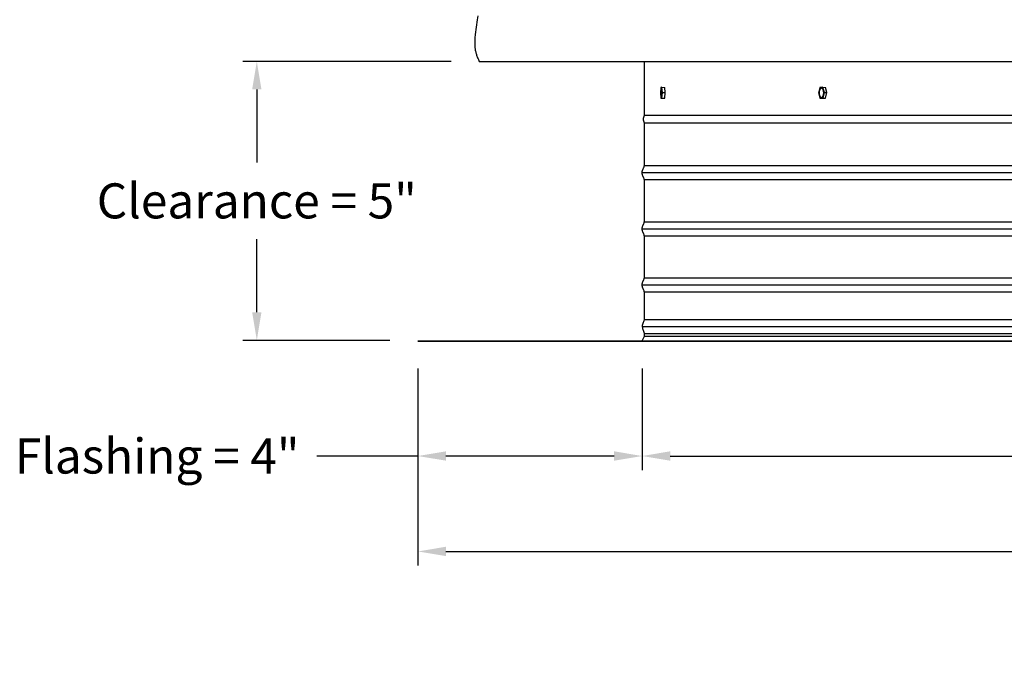
# Model space of a CAD drawing. Units: inches. Extents: x -26 to 159, y -6 to 25.
# Drawn here: x 85 to 102, y -6 to 6 of the extents above; entities that cross this region are included whole.
import ezdxf

# ---------------------------------------------------------------- set-up
doc = ezdxf.new("R2010")
doc.units = ezdxf.units.IN
doc.header["$MEASUREMENT"] = 0
doc.layers.add('Aura Vent', color=250, linetype='Continuous')
doc.layers.add('Dimension (ANSI)', color=5, linetype='Continuous')
doc.styles.add('Arial', font='arial.ttf')
doc.dimstyles.new('Dimensions', dxfattribs={"dimtxt": 0.15625, "dimasz": 0.125, "dimexe": 0.0625, "dimexo": 0.125, "dimgap": 0.09, "dimtad": 0, "dimtih": 1, "dimtoh": 1, "dimzin": 0, "dimdsep": 46, "dimlunit": 5, "dimtxsty": 'Arial', "dimcen": 0, "dimadec": 0, "dimazin": 0, "dimtfac": 1, "dimtofl": 0, "dimtmove": 0, "dimatfit": 3, "dimfxl": 1, "dimfrac": 2, "dimtolj": 1, "dimtzin": 0, "dimarcsym": 0})

# ---------------------------------------------------------------- blocks, each defined once
blk = doc.blocks.new('*D40')
at = {"layer": 'Defpoints', "color": 0, "transparency": 16777216}
for p in [(91.875, 0.054), (95.875, 0.056), (95.875, -2.006)]:
    blk.add_point(p, dxfattribs=at)
at = {"layer": 'Dimension (ANSI)', "color": 0, "lineweight": -2, "transparency": 16777216}
for p, q in [((91.875, -0.446), (91.875, -2.256)), ((95.875, -0.444), (95.875, -2.256)), ((91.875, -2.006), (90.073, -2.006)), ((95.375, -2.006), (92.375, -2.006))]:
    blk.add_line(p, q, dxfattribs=at)
at = {"layer": 'Dimension (ANSI)', "color": 0, "transparency": 16777216}
for points in [[(92.375, -1.922), (92.375, -2.089), (91.875, -2.006)], [(95.375, -1.922), (95.375, -2.089), (95.875, -2.006)]]:
    blk.add_solid(points, dxfattribs=at)
at = {"layer": 'Dimension (ANSI)', "color": 0, "transparency": 16777216, "insert": (87.224, -2.006), "char_height": 0.625, "attachment_point": 5, "style": 'Arial'}
blk.add_mtext('\\A1;Flashing = 4"', dxfattribs=at)
blk = doc.blocks.new('*D45')
at = {"layer": 'Defpoints', "color": 0, "transparency": 16777216}
for p in [(95.875, 0.056), (143.96, 0.059), (143.96, -2.006)]:
    blk.add_point(p, dxfattribs=at)
at = {"layer": 'Dimension (ANSI)', "color": 0, "lineweight": -2, "transparency": 16777216}
for p, q in [((95.875, -0.444), (95.875, -2.256)), ((143.96, -0.441), (143.96, -2.256)), ((96.375, -2.006), (116.81, -2.006)), ((143.46, -2.006), (123.025, -2.006))]:
    blk.add_line(p, q, dxfattribs=at)
at = {"layer": 'Dimension (ANSI)', "color": 0, "transparency": 16777216}
for points in [[(96.375, -1.922), (96.375, -2.089), (95.875, -2.006)], [(143.46, -1.922), (143.46, -2.089), (143.96, -2.006)]]:
    blk.add_solid(points, dxfattribs=at)
at = {"layer": 'Dimension (ANSI)', "color": 0, "transparency": 16777216, "insert": (119.918, -2.006), "char_height": 0.625, "attachment_point": 5, "style": 'Arial'}
blk.add_mtext('\\A1;Opening = 48"', dxfattribs=at)
blk = doc.blocks.new('*D46')
at = {"layer": 'Defpoints', "color": 0, "transparency": 16777216}
for p in [(91.875, 0.056), (147.96, 0.055), (147.96, -3.707)]:
    blk.add_point(p, dxfattribs=at)
at = {"layer": 'Dimension (ANSI)', "color": 0, "lineweight": -2, "transparency": 16777216}
for p, q in [((91.875, -0.444), (91.875, -3.957)), ((147.96, -0.445), (147.96, -3.957)), ((92.375, -3.707), (115.904, -3.707)), ((147.46, -3.707), (123.931, -3.707))]:
    blk.add_line(p, q, dxfattribs=at)
at = {"layer": 'Dimension (ANSI)', "color": 0, "transparency": 16777216}
for points in [[(92.375, -3.623), (92.375, -3.79), (91.875, -3.707)], [(147.46, -3.623), (147.46, -3.79), (147.96, -3.707)]]:
    blk.add_solid(points, dxfattribs=at)
at = {"layer": 'Dimension (ANSI)', "color": 0, "transparency": 16777216, "insert": (119.918, -3.707), "char_height": 0.625, "attachment_point": 5, "style": 'Arial'}
blk.add_mtext('\\A1;Flange Width = 56"', dxfattribs=at)
blk = doc.blocks.new('*D47')
at = {"layer": 'Defpoints', "color": 0, "transparency": 16777216}
for p in [(92.97, 5.029), (89.001, 0.056), (91.875, 0.056)]:
    blk.add_point(p, dxfattribs=at)
at = {"layer": 'Dimension (ANSI)', "color": 0, "lineweight": -2, "transparency": 16777216}
for p, q in [((92.47, 5.029), (88.751, 5.029)), ((89.001, 4.529), (89.001, 3.225)), ((89.001, 0.556), (89.001, 1.859)), ((91.375, 0.056), (88.751, 0.056))]:
    blk.add_line(p, q, dxfattribs=at)
at = {"layer": 'Dimension (ANSI)', "color": 0, "transparency": 16777216}
for points in [[(88.918, 4.529), (89.084, 4.529), (89.001, 5.029)], [(88.918, 0.556), (89.084, 0.556), (89.001, 0.056)]]:
    blk.add_solid(points, dxfattribs=at)
at = {"layer": 'Dimension (ANSI)', "color": 0, "transparency": 16777216, "insert": (89.001, 2.542), "char_height": 0.625, "attachment_point": 5, "style": 'Arial'}
blk.add_mtext('\\A1;Clearance = 5"', dxfattribs=at)

msp = doc.modelspace()

# ---------------------------------------------------------------- linework, layer by layer
at = {"layer": 'Aura Vent'}
for p, q in [((95.919, 0.427), (119.917, 0.427)), ((95.882, 0.302), (119.917, 0.302)), ((95.916, 0.177), (119.917, 0.177)), ((95.917, 0.132), (119.917, 0.132))]:
    msp.add_line(p, q, dxfattribs=at)
for points in [[(92.941, 5.839), (92.934, 5.766), (92.898, 5.506), (92.892, 5.446), (92.89, 5.416), (92.888, 5.387), (92.888, 5.358), (92.888, 5.343), (92.888, 5.328), (92.889, 5.314), (92.89, 5.299), (92.891, 5.285), (92.892, 5.27), (92.894, 5.256), (92.896, 5.241), (92.899, 5.226), (92.902, 5.212), (92.905, 5.197), (92.909, 5.182), (92.913, 5.167), (92.917, 5.152), (92.922, 5.137), (92.928, 5.122), (92.933, 5.107), (92.94, 5.091), (92.947, 5.076), (92.954, 5.06), (92.962, 5.044), (92.97, 5.029)], [(92.97, 5.029), (95.917, 5.029)], [(95.917, 5.029), (146.865, 5.029)], [(95.917, 4.067), (95.917, 5.029)], [(96.21, 4.563), (96.2, 4.465)], [(96.2, 4.465), (96.209, 4.371)], [(96.228, 4.566), (96.21, 4.563)], [(96.238, 4.471), (96.228, 4.566)], [(96.228, 4.566), (96.278, 4.565)], [(96.228, 4.374), (96.238, 4.471)], [(96.238, 4.471), (96.287, 4.471)], [(96.277, 4.374), (96.287, 4.471)], [(96.287, 4.471), (96.278, 4.565)], [(99.045, 4.563), (99.018, 4.465)], [(99.018, 4.465), (99.046, 4.371)], [(99.1, 4.566), (99.045, 4.563)], [(99.1, 4.566), (99.143, 4.565)], [(99.128, 4.472), (99.1, 4.565)], [(99.101, 4.374), (99.128, 4.471)], [(99.128, 4.471), (99.171, 4.471)], [(99.171, 4.471), (99.143, 4.565)], [(99.144, 4.374), (99.171, 4.471)], [(96.209, 4.371), (96.228, 4.374)], [(96.209, 4.371), (96.259, 4.371)], [(96.228, 4.374), (96.277, 4.374)], [(96.259, 4.371), (96.275, 4.373)], [(99.046, 4.371), (99.101, 4.374)], [(99.046, 4.371), (99.09, 4.371)], [(99.09, 4.371), (99.144, 4.374)], [(99.101, 4.374), (99.144, 4.374)], [(95.875, 0.048), (95.916, 0.129), (95.916, 0.13), (95.916, 0.13), (95.917, 0.131), (95.917, 0.131), (95.917, 0.132), (95.917, 0.132), (95.917, 0.133), (95.917, 0.133), (95.917, 0.133), (95.917, 0.134), (95.917, 0.134), (95.917, 0.134), (95.917, 0.134), (95.917, 0.134), (95.917, 0.135), (95.917, 0.135), (95.917, 0.135), (95.917, 0.136), (95.917, 0.137), (95.918, 0.163), (95.917, 0.167), (95.917, 0.168), (95.917, 0.17), (95.917, 0.17), (95.917, 0.171), (95.917, 0.172), (95.917, 0.173), (95.917, 0.173), (95.917, 0.174), (95.917, 0.174), (95.916, 0.175), (95.916, 0.176), (95.916, 0.177), (95.915, 0.179), (95.897, 0.23), (95.892, 0.243), (95.891, 0.25), (95.889, 0.257), (95.887, 0.263), (95.886, 0.269), (95.885, 0.275), (95.884, 0.282), (95.883, 0.288), (95.882, 0.291), (95.882, 0.294), (95.882, 0.297), (95.882, 0.301), (95.882, 0.304), (95.882, 0.307), (95.882, 0.31), (95.882, 0.314), (95.882, 0.317), (95.882, 0.32), (95.883, 0.323), (95.883, 0.327), (95.883, 0.33), (95.884, 0.333), (95.885, 0.336), (95.885, 0.339), (95.887, 0.346), (95.888, 0.352), (95.89, 0.358), (95.892, 0.364), (95.894, 0.37), (95.897, 0.376), (95.899, 0.382), (95.903, 0.391), (95.913, 0.41), (95.917, 0.42), (95.918, 0.421), (95.918, 0.422), (95.918, 0.422), (95.918, 0.423), (95.918, 0.423), (95.919, 0.424), (95.919, 0.424), (95.919, 0.425), (95.919, 0.425), (95.919, 0.425), (95.919, 0.426), (95.919, 0.426), (95.919, 0.426), (95.919, 0.426), (95.919, 0.427), (95.919, 0.428), (95.919, 0.429), (95.919, 0.544), (95.918, 0.856), (95.917, 0.887), (95.917, 0.898), (95.916, 0.902), (95.916, 0.906), (95.916, 0.91), (95.915, 0.913), (95.915, 0.916), (95.914, 0.919), (95.913, 0.921), (95.913, 0.923), (95.912, 0.926), (95.911, 0.928), (95.91, 0.932), (95.908, 0.937), (95.904, 0.947), (95.886, 0.99), (95.882, 1), (95.881, 1.005), (95.879, 1.01), (95.878, 1.014), (95.876, 1.019), (95.875, 1.023), (95.875, 1.025), (95.874, 1.028), (95.874, 1.03), (95.874, 1.032), (95.874, 1.034), (95.873, 1.036), (95.873, 1.038), (95.873, 1.04), (95.873, 1.042), (95.873, 1.044), (95.873, 1.046), (95.873, 1.048), (95.873, 1.05), (95.873, 1.052), (95.874, 1.054), (95.874, 1.056), (95.874, 1.058), (95.874, 1.06), (95.875, 1.063), (95.875, 1.065), (95.876, 1.069), (95.878, 1.074), (95.879, 1.078), (95.881, 1.083), (95.882, 1.088), (95.886, 1.098), (95.904, 1.141), (95.908, 1.151), (95.91, 1.156), (95.911, 1.16), (95.912, 1.162), (95.913, 1.165), (95.913, 1.167), (95.914, 1.169), (95.915, 1.172), (95.915, 1.175), (95.916, 1.178), (95.916, 1.182), (95.916, 1.186), (95.917, 1.19), (95.917, 1.201), (95.918, 1.232), (95.919, 1.544), (95.918, 1.856), (95.917, 1.887), (95.917, 1.898), (95.916, 1.902), (95.916, 1.906), (95.916, 1.91), (95.915, 1.913), (95.915, 1.916), (95.914, 1.919), (95.913, 1.921), (95.913, 1.923), (95.912, 1.926), (95.911, 1.928), (95.91, 1.932), (95.908, 1.937), (95.904, 1.947), (95.886, 1.99), (95.882, 2), (95.881, 2.005), (95.879, 2.01), (95.878, 2.014), (95.876, 2.019), (95.875, 2.023), (95.875, 2.025), (95.874, 2.028), (95.874, 2.03), (95.874, 2.032), (95.874, 2.034), (95.873, 2.036), (95.873, 2.038), (95.873, 2.04), (95.873, 2.042), (95.873, 2.044), (95.873, 2.046), (95.873, 2.048), (95.873, 2.05), (95.873, 2.052), (95.874, 2.054), (95.874, 2.056), (95.874, 2.058), (95.874, 2.06), (95.875, 2.063), (95.875, 2.065), (95.876, 2.069), (95.878, 2.074), (95.879, 2.078), (95.881, 2.083), (95.882, 2.088), (95.886, 2.098), (95.904, 2.141), (95.908, 2.151), (95.91, 2.156), (95.911, 2.16), (95.912, 2.162), (95.913, 2.165), (95.913, 2.167), (95.914, 2.169), (95.915, 2.172), (95.915, 2.175), (95.916, 2.178), (95.916, 2.182), (95.916, 2.186), (95.917, 2.19), (95.917, 2.201), (95.918, 2.232), (95.919, 2.544), (95.918, 2.856), (95.917, 2.887), (95.917, 2.898), (95.916, 2.902), (95.916, 2.906), (95.916, 2.91), (95.915, 2.913), (95.915, 2.916), (95.914, 2.919), (95.913, 2.921), (95.913, 2.923), (95.912, 2.926), (95.911, 2.928), (95.91, 2.932), (95.908, 2.937), (95.904, 2.947), (95.886, 2.99), (95.882, 3), (95.881, 3.005), (95.879, 3.01), (95.878, 3.014), (95.876, 3.019), (95.875, 3.023), (95.875, 3.025), (95.874, 3.028), (95.874, 3.03), (95.874, 3.032), (95.874, 3.034), (95.873, 3.036), (95.873, 3.038), (95.873, 3.04), (95.873, 3.042), (95.873, 3.044), (95.873, 3.046), (95.873, 3.048), (95.873, 3.05), (95.873, 3.052), (95.874, 3.054), (95.874, 3.056), (95.874, 3.058), (95.874, 3.06), (95.875, 3.063), (95.875, 3.065), (95.876, 3.069), (95.878, 3.074), (95.879, 3.078), (95.881, 3.083), (95.882, 3.088), (95.886, 3.098), (95.904, 3.141), (95.908, 3.151), (95.91, 3.156), (95.911, 3.16), (95.912, 3.162), (95.913, 3.165), (95.913, 3.167), (95.914, 3.169), (95.915, 3.172), (95.915, 3.175), (95.916, 3.178), (95.916, 3.182), (95.916, 3.186), (95.917, 3.19), (95.917, 3.201), (95.918, 3.232), (95.919, 3.544), (95.919, 3.564), (95.918, 3.876), (95.917, 3.907), (95.917, 3.918), (95.916, 3.922), (95.916, 3.927), (95.916, 3.93), (95.915, 3.933), (95.915, 3.936), (95.914, 3.939), (95.913, 3.941), (95.913, 3.944), (95.912, 3.946), (95.911, 3.948), (95.907, 3.959), (95.905, 3.965), (95.904, 3.968), (95.903, 3.971), (95.902, 3.974), (95.901, 3.977), (95.901, 3.98), (95.9, 3.983), (95.9, 3.987), (95.899, 3.99), (95.899, 3.991), (95.899, 3.993), (95.899, 3.995), (95.899, 3.997), (95.899, 3.998), (95.899, 4), (95.899, 4.002), (95.899, 4.004), (95.899, 4.006), (95.899, 4.007), (95.899, 4.009), (95.899, 4.011), (95.899, 4.013), (95.9, 4.015), (95.9, 4.017), (95.9, 4.019), (95.901, 4.023), (95.902, 4.028), (95.903, 4.032), (95.905, 4.037), (95.906, 4.041), (95.908, 4.046), (95.91, 4.051), (95.912, 4.056), (95.915, 4.062), (95.917, 4.067)], [(95.917, 4.067), (119.917, 4.067)], [(95.916, 3.93), (119.917, 3.93)], [(95.914, 3.171), (119.917, 3.171)], [(95.873, 3.046), (119.917, 3.046)], [(95.913, 2.921), (119.917, 2.921)], [(95.914, 2.171), (119.917, 2.171)], [(95.873, 2.046), (119.917, 2.046)], [(95.913, 1.921), (119.917, 1.921)], [(95.914, 1.171), (119.917, 1.171)], [(95.873, 1.046), (119.917, 1.046)], [(95.913, 0.921), (119.917, 0.921)]]:
    msp.add_lwpolyline(points, dxfattribs=at)
for points in [[(96.233, 4.461), (96.233, 4.476), (96.232, 4.492), (96.232, 4.5), (96.231, 4.507), (96.231, 4.515), (96.23, 4.521), (96.229, 4.527), (96.228, 4.53), (96.228, 4.533), (96.227, 4.536), (96.227, 4.538), (96.226, 4.54), (96.226, 4.541), (96.226, 4.542), (96.225, 4.543), (96.225, 4.544), (96.225, 4.544), (96.224, 4.545), (96.224, 4.546), (96.224, 4.546), (96.224, 4.547), (96.223, 4.547), (96.223, 4.547), (96.223, 4.548), (96.223, 4.548), (96.223, 4.548), (96.223, 4.548), (96.222, 4.548), (96.222, 4.549), (96.222, 4.549), (96.222, 4.549), (96.222, 4.549), (96.222, 4.549), (96.222, 4.549), (96.222, 4.55), (96.221, 4.55), (96.221, 4.55), (96.221, 4.55), (96.221, 4.55), (96.221, 4.55), (96.221, 4.55), (96.221, 4.55), (96.221, 4.55), (96.221, 4.55), (96.221, 4.55), (96.221, 4.55), (96.221, 4.55), (96.221, 4.55), (96.22, 4.55), (96.22, 4.55), (96.22, 4.55), (96.22, 4.55), (96.22, 4.55), (96.22, 4.55), (96.22, 4.55), (96.22, 4.55), (96.22, 4.55), (96.22, 4.55), (96.22, 4.55), (96.22, 4.55), (96.22, 4.55), (96.219, 4.55), (96.219, 4.55), (96.219, 4.55), (96.219, 4.55), (96.219, 4.55), (96.219, 4.55), (96.219, 4.55), (96.219, 4.55), (96.219, 4.55), (96.219, 4.55), (96.219, 4.55), (96.219, 4.55), (96.218, 4.55), (96.218, 4.55), (96.218, 4.55), (96.218, 4.55), (96.218, 4.55), (96.218, 4.55), (96.218, 4.55), (96.218, 4.55), (96.218, 4.55), (96.218, 4.55), (96.218, 4.55), (96.218, 4.55), (96.217, 4.55), (96.217, 4.55), (96.217, 4.55), (96.217, 4.549), (96.217, 4.549), (96.217, 4.549), (96.217, 4.549), (96.217, 4.549), (96.217, 4.549), (96.217, 4.549), (96.216, 4.549), (96.216, 4.548), (96.216, 4.548), (96.216, 4.548), (96.216, 4.548), (96.216, 4.547), (96.215, 4.547), (96.215, 4.547), (96.215, 4.546), (96.215, 4.546), (96.214, 4.545), (96.214, 4.544), (96.214, 4.543), (96.213, 4.543), (96.213, 4.542), (96.213, 4.541), (96.212, 4.539), (96.211, 4.536), (96.211, 4.534), (96.21, 4.531), (96.21, 4.528), (96.209, 4.525), (96.208, 4.519), (96.207, 4.512), (96.207, 4.505), (96.206, 4.498), (96.206, 4.49), (96.205, 4.475), (96.205, 4.46), (96.205, 4.445), (96.206, 4.437), (96.206, 4.43), (96.207, 4.422), (96.208, 4.416), (96.209, 4.409), (96.209, 4.407), (96.21, 4.404), (96.21, 4.401), (96.211, 4.399), (96.211, 4.397), (96.212, 4.396), (96.212, 4.395), (96.212, 4.394), (96.213, 4.393), (96.213, 4.392), (96.213, 4.392), (96.214, 4.391), (96.214, 4.39), (96.214, 4.39), (96.214, 4.39), (96.214, 4.39), (96.215, 4.389), (96.215, 4.389), (96.215, 4.389), (96.215, 4.389), (96.215, 4.388), (96.215, 4.388), (96.215, 4.388), (96.216, 4.388), (96.216, 4.388), (96.216, 4.387), (96.216, 4.387), (96.216, 4.387), (96.216, 4.387), (96.216, 4.387), (96.216, 4.387), (96.216, 4.387), (96.216, 4.387), (96.217, 4.387), (96.217, 4.387), (96.217, 4.387), (96.217, 4.387), (96.217, 4.387), (96.217, 4.387), (96.217, 4.387), (96.217, 4.387), (96.217, 4.387), (96.217, 4.387), (96.217, 4.387), (96.217, 4.386), (96.217, 4.386), (96.218, 4.386), (96.218, 4.386), (96.218, 4.386), (96.218, 4.386), (96.218, 4.386), (96.218, 4.386), (96.218, 4.386), (96.218, 4.386), (96.218, 4.386), (96.218, 4.386), (96.218, 4.386), (96.218, 4.386), (96.218, 4.386), (96.219, 4.386), (96.219, 4.386), (96.219, 4.386), (96.219, 4.386), (96.219, 4.386), (96.219, 4.386), (96.219, 4.387), (96.219, 4.387), (96.219, 4.387), (96.219, 4.387), (96.219, 4.387), (96.219, 4.387), (96.22, 4.387), (96.22, 4.387), (96.22, 4.387), (96.22, 4.387), (96.22, 4.387), (96.22, 4.387), (96.22, 4.387), (96.22, 4.387), (96.22, 4.387), (96.22, 4.387), (96.22, 4.387), (96.22, 4.387), (96.221, 4.388), (96.221, 4.388), (96.221, 4.388), (96.221, 4.388), (96.221, 4.388), (96.221, 4.388), (96.221, 4.389), (96.222, 4.389), (96.222, 4.389), (96.222, 4.389), (96.222, 4.39), (96.222, 4.39), (96.222, 4.39), (96.223, 4.39), (96.223, 4.391), (96.223, 4.392), (96.224, 4.393), (96.224, 4.393), (96.224, 4.394), (96.225, 4.395), (96.225, 4.396), (96.225, 4.398), (96.226, 4.401), (96.227, 4.403), (96.227, 4.406), (96.228, 4.408), (96.228, 4.411), (96.229, 4.418), (96.23, 4.425), (96.231, 4.432), (96.232, 4.439), (96.232, 4.447)], [(99.113, 4.461), (99.113, 4.465), (99.113, 4.469), (99.113, 4.473), (99.113, 4.476), (99.113, 4.48), (99.113, 4.484), (99.112, 4.488), (99.112, 4.492), (99.111, 4.496), (99.111, 4.5), (99.11, 4.504), (99.109, 4.507), (99.108, 4.511), (99.107, 4.515), (99.106, 4.518), (99.105, 4.52), (99.104, 4.521), (99.104, 4.523), (99.103, 4.524), (99.102, 4.526), (99.101, 4.527), (99.101, 4.529), (99.1, 4.53), (99.099, 4.532), (99.098, 4.533), (99.097, 4.534), (99.097, 4.536), (99.096, 4.537), (99.095, 4.538), (99.094, 4.539), (99.093, 4.54), (99.092, 4.541), (99.091, 4.542), (99.091, 4.543), (99.09, 4.544), (99.089, 4.544), (99.088, 4.545), (99.088, 4.545), (99.087, 4.545), (99.087, 4.546), (99.086, 4.546), (99.086, 4.546), (99.085, 4.547), (99.085, 4.547), (99.085, 4.547), (99.084, 4.548), (99.084, 4.548), (99.083, 4.548), (99.083, 4.548), (99.082, 4.548), (99.082, 4.549), (99.081, 4.549), (99.081, 4.549), (99.08, 4.549), (99.08, 4.549), (99.079, 4.55), (99.079, 4.55), (99.079, 4.55), (99.078, 4.55), (99.078, 4.55), (99.077, 4.55), (99.077, 4.55), (99.076, 4.55), (99.076, 4.55), (99.075, 4.55), (99.075, 4.55), (99.074, 4.55), (99.074, 4.55), (99.074, 4.55), (99.073, 4.55), (99.073, 4.55), (99.072, 4.55), (99.072, 4.55), (99.071, 4.55), (99.071, 4.55), (99.07, 4.55), (99.07, 4.55), (99.069, 4.55), (99.069, 4.55), (99.068, 4.55), (99.068, 4.55), (99.067, 4.55), (99.067, 4.549), (99.066, 4.549), (99.066, 4.549), (99.065, 4.549), (99.065, 4.549), (99.064, 4.549), (99.064, 4.548), (99.064, 4.548), (99.063, 4.548), (99.063, 4.548), (99.062, 4.547), (99.062, 4.547), (99.061, 4.547), (99.061, 4.546), (99.06, 4.546), (99.06, 4.546), (99.059, 4.545), (99.059, 4.545), (99.058, 4.545), (99.058, 4.544), (99.057, 4.543), (99.056, 4.543), (99.055, 4.542), (99.054, 4.541), (99.053, 4.54), (99.052, 4.539), (99.051, 4.538), (99.05, 4.536), (99.049, 4.535), (99.049, 4.534), (99.048, 4.533), (99.047, 4.531), (99.046, 4.53), (99.045, 4.528), (99.045, 4.527), (99.044, 4.525), (99.043, 4.524), (99.042, 4.522), (99.042, 4.521), (99.041, 4.519), (99.04, 4.516), (99.039, 4.512), (99.037, 4.509), (99.037, 4.505), (99.036, 4.501), (99.035, 4.498), (99.034, 4.494), (99.034, 4.49), (99.033, 4.486), (99.033, 4.483), (99.032, 4.479), (99.032, 4.475), (99.032, 4.472), (99.032, 4.468), (99.032, 4.464), (99.032, 4.46), (99.032, 4.457), (99.033, 4.453), (99.033, 4.449), (99.034, 4.445), (99.034, 4.441), (99.035, 4.437), (99.036, 4.433), (99.037, 4.43), (99.038, 4.426), (99.039, 4.422), (99.04, 4.419), (99.041, 4.417), (99.041, 4.416), (99.042, 4.414), (99.043, 4.412), (99.043, 4.411), (99.044, 4.409), (99.045, 4.408), (99.046, 4.407), (99.046, 4.405), (99.047, 4.404), (99.048, 4.403), (99.049, 4.401), (99.05, 4.4), (99.051, 4.399), (99.051, 4.398), (99.052, 4.397), (99.053, 4.396), (99.054, 4.395), (99.055, 4.394), (99.056, 4.393), (99.057, 4.392), (99.057, 4.392), (99.058, 4.392), (99.058, 4.391), (99.059, 4.391), (99.059, 4.391), (99.06, 4.39), (99.06, 4.39), (99.06, 4.39), (99.061, 4.39), (99.061, 4.389), (99.062, 4.389), (99.062, 4.389), (99.063, 4.389), (99.063, 4.388), (99.064, 4.388), (99.064, 4.388), (99.065, 4.388), (99.065, 4.388), (99.066, 4.387), (99.066, 4.387), (99.066, 4.387), (99.067, 4.387), (99.067, 4.387), (99.068, 4.387), (99.068, 4.387), (99.069, 4.387), (99.069, 4.387), (99.07, 4.387), (99.07, 4.386), (99.071, 4.386), (99.071, 4.386), (99.071, 4.386), (99.072, 4.386), (99.072, 4.386), (99.073, 4.386), (99.073, 4.386), (99.074, 4.386), (99.074, 4.386), (99.075, 4.387), (99.075, 4.387), (99.076, 4.387), (99.076, 4.387), (99.077, 4.387), (99.077, 4.387), (99.078, 4.387), (99.078, 4.387), (99.079, 4.387), (99.079, 4.388), (99.08, 4.388), (99.08, 4.388), (99.081, 4.388), (99.081, 4.388), (99.081, 4.389), (99.082, 4.389), (99.082, 4.389), (99.083, 4.389), (99.083, 4.39), (99.084, 4.39), (99.084, 4.39), (99.085, 4.39), (99.085, 4.391), (99.086, 4.391), (99.086, 4.391), (99.087, 4.392), (99.087, 4.392), (99.088, 4.393), (99.089, 4.393), (99.09, 4.394), (99.091, 4.395), (99.092, 4.396), (99.092, 4.397), (99.093, 4.398), (99.094, 4.399), (99.095, 4.401), (99.096, 4.402), (99.097, 4.403), (99.098, 4.404), (99.099, 4.406), (99.099, 4.407), (99.1, 4.408), (99.101, 4.41), (99.102, 4.411), (99.102, 4.413), (99.103, 4.415), (99.104, 4.416), (99.104, 4.418), (99.106, 4.421), (99.107, 4.425), (99.108, 4.428), (99.109, 4.432), (99.11, 4.435), (99.111, 4.439), (99.111, 4.443), (99.112, 4.447), (99.112, 4.45), (99.113, 4.454), (99.113, 4.458)], [(91.876, 0.04), (91.876, 0.044), (147.961, 0.044), (147.961, 0.04)]]:
    msp.add_lwpolyline(points, close=True, dxfattribs=at)

# ---------------------------------------------------------------- dimensions: what is measured, and where the dimension line sits
at = {"layer": 'Dimension (ANSI)', "color": 5}
dim = msp.add_linear_dim(base=(89.001, 0.056), p1=(92.97, 5.029), p2=(91.875, 0.056), angle=90, text='Clearance = <>', dimstyle='Dimensions', override={"dimpost": '"'}, dxfattribs=at)
dim.commit()
dim.dimension.update_dxf_attribs({"geometry": '*D47', "text_midpoint": (89.001, 2.542)})
dim = msp.add_linear_dim(base=(95.875, -2.006), p1=(91.875, 0.054), p2=(95.875, 0.056), text='Flashing = <>', dimstyle='Dimensions', override={"dimpost": '"'}, dxfattribs=at)
dim.commit()
dim.dimension.update_dxf_attribs({"geometry": '*D40', "text_midpoint": (87.224, -2.006), "dimtype": 160})
for base, p1, p2, text, picture, middle in [((147.9598, -3.7068), (91.8752, 0.0556), (147.9598, 0.0555), 'Flange Width = <>', '*D46', (119.9175, -3.7068)), ((143.9598, -2.0057), (95.8752, 0.0559), (143.9598, 0.0595), 'Opening = <>', '*D45', (119.9175, -2.0057))]:
    dim = msp.add_linear_dim(base=base, p1=p1, p2=p2, text=text, dimstyle='Dimensions', override={"dimpost": '"'}, dxfattribs=at)
    dim.commit()
    dim.dimension.update_dxf_attribs({"geometry": picture, "text_midpoint": middle})

doc.saveas('drawing.dxf')
